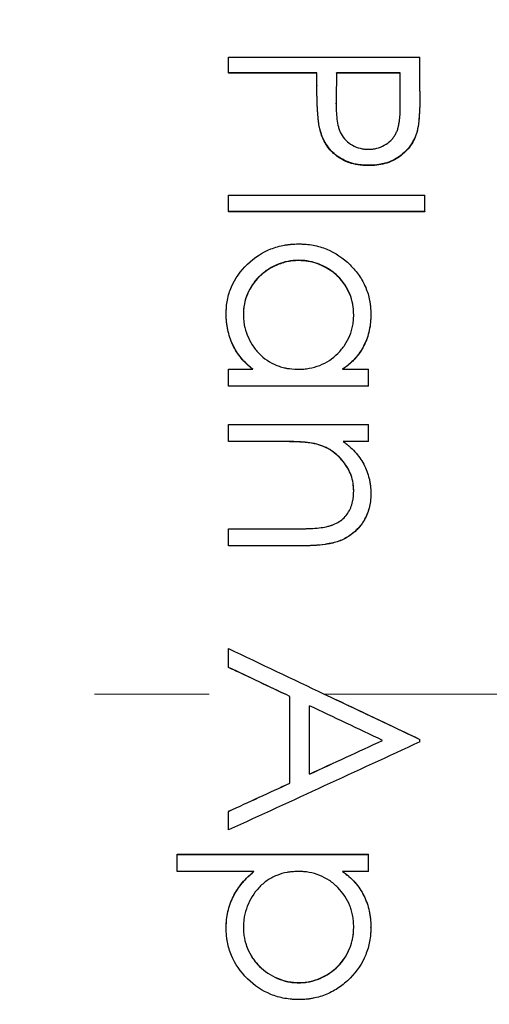
# Model space of a CAD drawing. Units: millimetres. Extents: x 0 to 297, y -2 to 208.
# Drawn here: x 108 to 113, y 136 to 146 of the extents above; entities that cross this region are included whole.
import ezdxf

# ---------------------------------------------------------------- set-up
doc = ezdxf.new("R2010")
doc.units = ezdxf.units.MM
doc.header["$PDSIZE"] = -1
doc.linetypes.add('CENTER', pattern=[10.16, 6.35, -1.27, 1.27, -1.27])
doc.layers.add('3中心线层', color=1, linetype='CENTER', lineweight=9)
doc.layers.add('7标注层', color=4, linetype='Continuous', lineweight=5)
doc.styles.add('TH-GBD2M', font='calibri.ttf', dxfattribs={"width": 0.8, "height": 2.5})
doc.dimstyles.new('TH-GBD2M$0', dxfattribs={"dimtxt": 2.5, "dimasz": 2.5, "dimexe": 2, "dimexo": 0, "dimgap": 1.5, "dimtad": 1, "dimlfac": -2, "dimzin": 9, "dimdsep": 46, "dimtxsty": 'TH-GBD2M', "dimcen": 0, "dimclrd": 4, "dimclre": 4, "dimclrt": 3, "dimazin": 2, "dimtfac": 1, "dimtofl": 0, "dimtmove": 0, "dimatfit": 3, "dimfxl": 1, "dimtolj": 1, "dimtzin": 0, "dimarcsym": 0})

# ---------------------------------------------------------------- blocks, each defined once
blk = doc.blocks.new('*D12')
at = {"layer": '7标注层', "color": 4, "lineweight": -2, "transparency": 16777216}
for p, q in [((53.315, 139.03), (53.315, 171.301)), ((148.315, 154.48), (148.315, 171.301)), ((55.815, 169.301), (145.815, 169.301))]:
    blk.add_line(p, q, dxfattribs=at)
at = {"layer": '7标注层', "color": 4, "transparency": 16777216}
for points in [[(55.815, 169.718), (55.815, 168.885), (53.315, 169.301)], [(145.815, 169.718), (145.815, 168.885), (148.315, 169.301)]]:
    blk.add_solid(points, dxfattribs=at)
at = {"layer": 'Defpoints', "color": 0, "transparency": 16777216}
for p in [(148.315, 169.301), (148.315, 154.48), (53.315, 139.03)]:
    blk.add_point(p, dxfattribs=at)
at = {"layer": '7标注层', "color": 3, "transparency": 16777216, "insert": (100.815, 172.082), "char_height": 2.5, "attachment_point": 5, "style": 'TH-GBD2M'}
blk.add_mtext('\\A1;95', dxfattribs=at)
blk = doc.blocks.new('*D15')
at = {"layer": '7标注层', "color": 4, "lineweight": -2, "transparency": 16777216}
for p, q in [((114.865, 156.028), (70.549, 156.028)), ((72.549, 153.528), (72.549, 124.531)), ((114.865, 122.031), (70.549, 122.031))]:
    blk.add_line(p, q, dxfattribs=at)
at = {"layer": '7标注层', "color": 4, "transparency": 16777216}
for points in [[(72.132, 153.528), (72.966, 153.528), (72.549, 156.028)], [(72.132, 124.531), (72.966, 124.531), (72.549, 122.031)]]:
    blk.add_solid(points, dxfattribs=at)
at = {"layer": 'Defpoints', "color": 0, "transparency": 16777216}
for p in [(114.865, 156.028), (72.549, 122.031), (114.865, 122.031)]:
    blk.add_point(p, dxfattribs=at)
at = {"layer": '7标注层', "color": 3, "transparency": 16777216, "insert": (69.364, 139.03), "char_height": 2.5, "attachment_point": 5, "rotation": 90, "style": 'TH-GBD2M'}
blk.add_mtext('\\A1;%%C34', dxfattribs=at)

msp = doc.modelspace()

# ---------------------------------------------------------------- linework, layer by layer
at = {"color": 7, "linetype": 'Continuous', "lineweight": 25}
for p, q in [((110.5175, 145.9066), (110.5175, 146.0784)), ((110.5175, 146.0784), (112.6341, 146.0784)), ((112.6341, 145.7018), (112.6341, 146.0784)), ((111.4944, 145.9066), (110.5175, 145.9066)), ((110.5175, 145.9066), (110.5175, 145.9024)), ((111.4944, 145.9024), (110.5175, 145.9024)), ((111.4944, 145.7691), (111.4944, 145.9066)), ((112.417, 145.9066), (111.7115, 145.9066)), ((111.7115, 145.9024), (111.7115, 145.9066)), ((112.417, 145.9024), (111.7115, 145.9024)), ((112.417, 145.5537), (112.417, 145.9066)), ((111.4944, 145.7691), (111.4944, 145.7649)), ((112.6341, 145.7018), (112.6341, 145.6977)), ((111.7068, 145.5648), (111.7068, 145.5688)), ((111.5292, 145.2747), (111.5291, 145.2709)), ((112.6023, 145.259), (112.6023, 145.2552)), ((112.0664, 144.8825), (112.0664, 144.8789)), ((110.5175, 144.3726), (110.5175, 144.5518)), ((110.5175, 144.5518), (112.6884, 144.5518)), ((112.6884, 144.3726), (112.6884, 144.5518)), ((112.6884, 144.3726), (110.5175, 144.3726)), ((110.5175, 144.3726), (110.5175, 144.3693)), ((112.6884, 144.3693), (110.5175, 144.3693)), ((112.6884, 144.3726), (112.6884, 144.3693)), ((111.293, 143.8279), (111.293, 143.8309)), ((110.4903, 143.2356), (110.4903, 143.2382)), ((110.6803, 143.2291), (110.6803, 143.2317)), ((111.9014, 143.2274), (111.9014, 143.23)), ((112.0914, 143.2299), (112.0914, 143.2325)), ((110.5175, 142.6246), (110.785, 142.6246)), ((110.5175, 142.4389), (110.5175, 142.6246)), ((111.778, 142.6246), (112.0643, 142.6246)), ((112.0643, 142.4389), (112.0643, 142.6246)), ((112.0643, 142.4389), (110.5175, 142.4389)), ((110.5175, 142.4368), (110.5175, 142.4389)), ((112.0643, 142.4368), (110.5175, 142.4368)), ((112.0643, 142.4368), (112.0643, 142.4389)), ((110.5175, 141.8259), (110.5175, 142.013)), ((110.5175, 142.013), (112.0643, 142.013)), ((112.0643, 141.8259), (112.0643, 142.013)), ((111.0767, 141.8259), (110.5175, 141.8259)), ((110.5175, 141.8259), (110.5175, 141.8242)), ((111.0767, 141.8242), (110.5175, 141.8242)), ((111.0767, 141.8259), (111.0767, 141.8242)), ((112.0643, 141.8259), (111.7853, 141.8259)), ((112.0643, 141.8242), (111.7853, 141.8242)), ((112.0643, 141.8259), (112.0643, 141.8242)), ((111.4918, 141.7971), (111.4918, 141.7954)), ((111.9014, 141.2769), (111.9014, 141.2755)), ((112.0914, 141.2441), (112.0914, 141.2427)), ((110.5175, 140.6695), (110.5175, 140.8585)), ((110.5175, 140.8585), (111.2451, 140.8585)), ((110.5175, 140.6695), (110.5175, 140.6685)), ((111.3074, 140.6695), (110.5175, 140.6695)), ((111.3074, 140.6685), (110.5175, 140.6685)), ((111.3074, 140.6695), (111.3074, 140.6685)), ((110.5175, 139.3244), (110.5175, 139.5318)), ((110.5175, 139.3242), (110.5175, 139.3244)), ((111.1413, 139.0283), (111.1413, 139.0283)), ((111.1959, 138.0428), (111.1959, 139.0024)), ((111.413, 138.1428), (111.413, 138.8993)), ((112.6341, 138.5276), (112.6341, 138.5273)), ((112.6341, 138.5001), (112.6341, 138.5273)), ((111.413, 138.1434), (111.413, 138.1428)), ((111.1959, 138.0435), (111.1959, 138.0428)), ((110.5175, 137.7313), (110.5175, 137.7305)), ((110.5175, 137.5247), (110.5175, 137.7305)), ((109.9476, 137.2556), (112.0643, 137.2556)), ((109.9476, 137.2545), (109.9476, 137.2556)), ((109.9476, 137.2545), (112.0643, 137.2545)), ((109.9476, 137.0657), (109.9476, 137.2545)), ((112.0643, 137.2545), (112.0643, 137.2556)), ((112.0643, 137.0657), (112.0643, 137.2545)), ((110.7977, 137.0657), (109.9476, 137.0657)), ((112.0643, 137.0657), (111.778, 137.0657)), ((110.4903, 136.4406), (110.4903, 136.4422)), ((110.6803, 136.4468), (110.6803, 136.4453)), ((111.9014, 136.4498), (111.9014, 136.4482)), ((112.0914, 136.4465), (112.0914, 136.4481)), ((111.293, 135.8348), (111.293, 135.8328))]:
    msp.add_line(p, q, dxfattribs=at)
for points in [[(111.7115, 145.9066), (111.7099, 145.7946), (111.7084, 145.682), (111.7068, 145.5688)], [(111.7115, 145.9024), (111.7099, 145.7904), (111.7084, 145.6779), (111.7068, 145.5648)], [(110.5175, 139.5318), (111.223, 139.197), (111.9286, 138.862), (112.6341, 138.5273)], [(111.1959, 139.0024), (110.9697, 139.1097), (110.7436, 139.2171), (110.5175, 139.3244)], [(112.2216, 138.5158), (111.952, 138.6436), (111.6825, 138.7714), (111.413, 138.8993)], [(112.6341, 138.5001), (111.9286, 138.1745), (111.223, 137.8491), (110.5175, 137.5247)], [(111.413, 138.1434), (111.6825, 138.2675), (111.952, 138.3918), (112.2216, 138.5161)], [(111.413, 138.1428), (111.6825, 138.2671), (111.952, 138.3914), (112.2216, 138.5158)], [(110.5175, 137.7313), (110.7436, 137.8353), (110.9697, 137.9393), (111.1959, 138.0435)], [(110.5175, 137.7305), (110.7436, 137.8345), (110.9697, 137.9387), (111.1959, 138.0428)]]:
    msp.add_open_spline(points, degree=3, dxfattribs=at)
for points, knots in [([(111.5292, 145.2747), (111.5246, 145.2947), (111.5186, 145.3251), (111.5132, 145.3612), (111.5112, 145.3769), (111.51, 145.3874), (111.5093, 145.3939), (111.5072, 145.414), (111.5048, 145.4416), (111.5023, 145.4798), (111.5013, 145.4974), (111.5006, 145.5095), (111.5001, 145.5177), (111.4964, 145.5898), (111.4945, 145.6723), (111.4944, 145.7691)], [0, 0, 0, 0, 0.125, 0.1875, 0.21875, 0.21875, 0.25, 0.25, 0.375, 0.4375, 0.46875, 0.46875, 0.5, 0.5, 1, 1, 1, 1]), ([(111.5291, 145.2709), (111.5246, 145.2908), (111.5186, 145.3212), (111.5132, 145.3573), (111.5112, 145.373), (111.51, 145.3835), (111.5093, 145.39), (111.5072, 145.4101), (111.5048, 145.4376), (111.5023, 145.4758), (111.5013, 145.4934), (111.5006, 145.5055), (111.5001, 145.5137), (111.4964, 145.5858), (111.4945, 145.6682), (111.4944, 145.7649)], [0, 0, 0, 0, 0.125, 0.1875, 0.21875, 0.21875, 0.25, 0.25, 0.375, 0.4375, 0.46875, 0.46875, 0.5, 0.5, 1, 1, 1, 1]), ([(112.6341, 145.7018), (112.634, 145.6199), (112.6329, 145.5535), (112.628, 145.456), (112.6269, 145.4378), (112.6244, 145.4037), (112.6232, 145.3881), (112.6173, 145.3329), (112.6112, 145.2939), (112.6023, 145.259)], [0, 0, 0, 0, 0.5, 0.5, 0.625, 0.625, 0.75, 0.75, 1, 1, 1, 1]), ([(112.6341, 145.6977), (112.6336, 145.636), (112.6329, 145.5511), (112.6278, 145.4462), (112.6231, 145.3802), (112.6161, 145.3175), (112.6067, 145.275), (112.6023, 145.2552)], [0, 0, 0, 0, 0.4185624, 0.5762708, 0.7088002, 0.8644183, 1, 1, 1, 1]), ([(111.7068, 145.5688), (111.7068, 145.5083), (111.7085, 145.4547), (111.72, 145.3613), (111.7251, 145.3336), (111.7347, 145.2974), (111.739, 145.2832), (111.7496, 145.2556), (111.7546, 145.2442), (111.7916, 145.1771), (111.8321, 145.1358), (111.9149, 145.0896), (111.9428, 145.0783), (111.9805, 145.0687), (111.9919, 145.0662), (112.0034, 145.0643), (112.0111, 145.0632), (112.0163, 145.0626), (112.0291, 145.0612), (112.0447, 145.0602), (112.0655, 145.0594)], [0, 0, 0, 0, 0.25, 0.25, 0.375, 0.375, 0.4375, 0.4375, 0.5, 0.5, 0.75, 0.75, 0.875, 0.875, 0.90625, 0.921875, 0.921875, 0.9375, 0.9375, 1, 1, 1, 1]), ([(112.0655, 145.0594), (112.0756, 145.0598), (112.0889, 145.0605), (112.0993, 145.0613), (112.1056, 145.0618), (112.1072, 145.0619), (112.1259, 145.0639), (112.1413, 145.0668), (112.1842, 145.0778), (112.2118, 145.0889), (112.2662, 145.1191), (112.3021, 145.1455), (112.3307, 145.1775), (112.3481, 145.2002), (112.3568, 145.2134), (112.3696, 145.236), (112.3782, 145.2543), (112.3867, 145.2782), (112.39, 145.2889), (112.3921, 145.2962), (112.3934, 145.3009), (112.3969, 145.3145), (112.4009, 145.333), (112.4049, 145.3585), (112.4066, 145.3702), (112.4076, 145.3782), (112.4083, 145.3837), (112.4141, 145.4313), (112.4169, 145.487), (112.417, 145.5537)], [0, 0, 0, 0, 0.03125, 0.046875, 0.046875, 0.0625, 0.0625, 0.125, 0.125, 0.25, 0.25, 0.375, 0.4375, 0.4375, 0.5, 0.5, 0.5625, 0.59375, 0.609375, 0.609375, 0.625, 0.625, 0.6875, 0.71875, 0.734375, 0.734375, 0.75, 0.75, 1, 1, 1, 1]), ([(112.0664, 144.8789), (112.0448, 144.8795), (112.0045, 144.8807), (111.9338, 144.889), (111.8176, 144.9162), (111.6824, 144.9951), (111.5938, 145.1092), (111.5506, 145.1994), (111.5364, 145.2469), (111.5291, 145.2709)], [0, 0, 0, 0, 0.0871623, 0.1629955, 0.2877828, 0.570227, 0.7846988, 0.8911221, 1, 1, 1, 1]), ([(112.0664, 144.8825), (112.046, 144.8827), (112.0294, 144.8832), (112.01, 144.8843), (112.0046, 144.8847), (111.9901, 144.8861), (111.9826, 144.8869), (111.9439, 144.8917), (111.9113, 144.8975), (111.8235, 144.9222), (111.7665, 144.9495), (111.67, 145.0206), (111.6289, 145.0648), (111.5817, 145.1398), (111.568, 145.1666), (111.5514, 145.206), (111.5478, 145.2156), (111.539, 145.2418), (111.5343, 145.2571), (111.5292, 145.2747)], [0, 0, 0, 0, 0.0625, 0.0625, 0.09375, 0.09375, 0.125, 0.125, 0.25, 0.25, 0.5, 0.5, 0.75, 0.75, 0.875, 0.875, 0.9375, 0.9375, 1, 1, 1, 1]), ([(112.6023, 145.259), (112.5975, 145.2428), (112.5903, 145.2207), (112.5831, 145.2018), (112.5783, 145.19), (112.5766, 145.186), (112.5609, 145.1521), (112.5474, 145.1283), (112.4979, 145.0575), (112.4558, 145.0155), (112.3839, 144.9637), (112.3585, 144.9488), (112.3046, 144.9234), (112.2743, 144.9126), (112.2322, 144.9013), (112.2106, 144.8963), (112.188, 144.8923), (112.1727, 144.8899), (112.1631, 144.8885), (112.1336, 144.8848), (112.1034, 144.883), (112.0664, 144.8825)], [0, 0, 0, 0, 0.0625, 0.09375, 0.09375, 0.125, 0.125, 0.25, 0.25, 0.5, 0.5, 0.625, 0.625, 0.75, 0.75, 0.8125, 0.84375, 0.84375, 0.875, 0.875, 1, 1, 1, 1]), ([(112.6023, 145.2552), (112.5937, 145.2283), (112.5764, 145.1744), (112.5188, 145.075), (112.4352, 144.9906), (112.3326, 144.9297), (112.2471, 144.8994), (112.1574, 144.8817), (112.0967, 144.8798), (112.0664, 144.8789)], [0, 0, 0, 0, 0.1251278, 0.2502341, 0.4995686, 0.6236658, 0.7496955, 0.87484, 1, 1, 1, 1]), ([(110.4903, 143.2382), (110.4908, 143.2552), (110.4916, 143.2775), (110.4926, 143.2951), (110.4932, 143.3057), (110.4934, 143.3085), (110.496, 143.3393), (110.4995, 143.3643), (110.5147, 143.4426), (110.5294, 143.4911), (110.5878, 143.6277), (110.6469, 143.7114), (110.8039, 143.8624), (110.8905, 143.9188), (111.0331, 143.9751), (111.0838, 143.9893), (111.1508, 144.0011), (111.1707, 144.0041), (111.1902, 144.0064), (111.2031, 144.0077), (111.2116, 144.0084), (111.2334, 144.0101), (111.2598, 144.0113), (111.2951, 144.0122)], [0, 0, 0, 0, 0.03125, 0.046875, 0.046875, 0.0625, 0.0625, 0.125, 0.125, 0.25, 0.25, 0.5, 0.5, 0.75, 0.75, 0.875, 0.875, 0.90625, 0.921875, 0.921875, 0.9375, 0.9375, 1, 1, 1, 1]), ([(111.2951, 144.0122), (111.3126, 144.0117), (111.3357, 144.0109), (111.3538, 144.01), (111.3647, 144.0093), (111.3676, 144.0092), (111.3999, 144.0066), (111.4263, 144.0031), (111.5043, 143.9887), (111.5562, 143.9733), (111.6972, 143.9156), (111.7834, 143.8577), (111.8989, 143.7437), (111.9326, 143.7037), (111.9904, 143.6199), (112.0139, 143.5776), (112.0537, 143.4831), (112.0684, 143.4345), (112.0801, 143.3718), (112.0831, 143.353), (112.0854, 143.334), (112.0867, 143.3214), (112.0875, 143.313), (112.0892, 143.2919), (112.0904, 143.2665), (112.0914, 143.2325)], [0, 0, 0, 0, 0.03125, 0.046875, 0.046875, 0.0625, 0.0625, 0.125, 0.125, 0.25, 0.25, 0.5, 0.5, 0.625, 0.625, 0.75, 0.75, 0.875, 0.875, 0.90625, 0.921875, 0.921875, 0.9375, 0.9375, 1, 1, 1, 1]), ([(111.293, 143.8309), (111.2661, 143.8298), (111.2451, 143.8286), (111.2149, 143.826), (111.1925, 143.823), (111.133, 143.8111), (111.0971, 143.7997), (111.021, 143.7677), (110.9837, 143.7482), (110.9168, 143.7047), (110.8866, 143.6808), (110.8299, 143.6259), (110.8047, 143.596), (110.7607, 143.5315), (110.7413, 143.4957), (110.7109, 143.4239), (110.6992, 143.3859), (110.6897, 143.3385), (110.6872, 143.3242), (110.6853, 143.3097), (110.6842, 143.2999), (110.6836, 143.2933), (110.6823, 143.2772), (110.6812, 143.2577), (110.6803, 143.2317)], [0, 0, 0, 0, 0.0625, 0.0625, 0.125, 0.125, 0.25, 0.25, 0.375, 0.375, 0.5, 0.5, 0.625, 0.625, 0.75, 0.75, 0.875, 0.875, 0.90625, 0.921875, 0.921875, 0.9375, 0.9375, 1, 1, 1, 1]), ([(111.293, 143.8279), (111.2689, 143.827), (111.2231, 143.8251), (111.132, 143.8098), (111.003, 143.7623), (110.8401, 143.6528), (110.734, 143.4954), (110.6933, 143.3649), (110.6823, 143.2876), (110.681, 143.2486), (110.6803, 143.2291)], [0, 0, 0, 0, 0.0747761, 0.1422253, 0.286087, 0.5002486, 0.7494608, 0.8746547, 0.9373133, 1, 1, 1, 1]), ([(111.9014, 143.23), (111.9005, 143.2549), (111.8985, 143.2882), (111.895, 143.3197), (111.8933, 143.3317), (111.8921, 143.3394), (111.8917, 143.3418), (111.8837, 143.3842), (111.8727, 143.4213), (111.8268, 143.5331), (111.7837, 143.5978), (111.6991, 143.6811), (111.6682, 143.7059), (111.601, 143.7494), (111.5626, 143.7698), (111.4912, 143.7994), (111.4515, 143.8115), (111.3936, 143.8233), (111.3799, 143.8252), (111.3417, 143.8288), (111.3191, 143.8301), (111.293, 143.8309)], [0, 0, 0, 0, 0.0625, 0.09375, 0.109375, 0.109375, 0.125, 0.125, 0.25, 0.25, 0.5, 0.5, 0.625, 0.625, 0.75, 0.75, 0.875, 0.875, 0.9375, 0.9375, 1, 1, 1, 1]), ([(111.9014, 143.2274), (111.8995, 143.2665), (111.8956, 143.3446), (111.8494, 143.4942), (111.7582, 143.6337), (111.6222, 143.7383), (111.5088, 143.7925), (111.3971, 143.8232), (111.3284, 143.8263), (111.293, 143.8279)], [0, 0, 0, 0, 0.1252305, 0.250391, 0.4994314, 0.6422407, 0.7871091, 0.8903422, 1, 1, 1, 1]), ([(110.785, 142.6246), (110.77, 142.6375), (110.7504, 142.6547), (110.7327, 142.6707), (110.7263, 142.6767), (110.7222, 142.6805), (110.7212, 142.6815), (110.6972, 142.7046), (110.6774, 142.726), (110.6196, 142.7962), (110.5871, 142.8475), (110.5391, 142.9489), (110.5208, 143.0041), (110.5046, 143.0797), (110.5005, 143.1019), (110.4975, 143.1232), (110.4958, 143.1373), (110.4948, 143.1462), (110.4926, 143.1703), (110.4913, 143.1994), (110.4903, 143.2382)], [0, 0, 0, 0, 0.0625, 0.09375, 0.109375, 0.109375, 0.125, 0.125, 0.25, 0.25, 0.5, 0.5, 0.75, 0.75, 0.8125, 0.84375, 0.84375, 0.875, 0.875, 1, 1, 1, 1]), ([(110.785, 142.6223), (110.7624, 142.6418), (110.7173, 142.6806), (110.6367, 142.7677), (110.5559, 142.8928), (110.5111, 143.0332), (110.4924, 143.1483), (110.491, 143.2065), (110.4903, 143.2356)], [0, 0, 0, 0, 0.1251528, 0.2502525, 0.4999619, 0.7497534, 0.8748546, 1, 1, 1, 1]), ([(110.6803, 143.2317), (110.6812, 143.2068), (110.6833, 143.1736), (110.6868, 143.1417), (110.6886, 143.1296), (110.6898, 143.1219), (110.6903, 143.1194), (110.6985, 143.0762), (110.7099, 143.0376), (110.7388, 142.9652), (110.7563, 142.9308), (110.8004, 142.8608), (110.8233, 142.8308), (110.9073, 142.7429), (110.9756, 142.6975), (111.0685, 142.6605), (111.097, 142.6509), (111.1314, 142.642), (111.1463, 142.6388), (111.1564, 142.6368), (111.1629, 142.6355), (111.1953, 142.6297), (111.2357, 142.6263), (111.2875, 142.6246)], [0, 0, 0, 0, 0.0625, 0.09375, 0.109375, 0.109375, 0.125, 0.125, 0.25, 0.25, 0.375, 0.375, 0.5, 0.5, 0.75, 0.75, 0.8125, 0.84375, 0.859375, 0.859375, 0.875, 0.875, 1, 1, 1, 1]), ([(111.2875, 142.6246), (111.301, 142.6249), (111.3188, 142.6255), (111.3328, 142.6262), (111.3412, 142.6267), (111.3436, 142.6268), (111.3681, 142.6287), (111.388, 142.6313), (111.4509, 142.6424), (111.4891, 142.653), (111.6003, 142.6971), (111.6681, 142.7426), (111.7558, 142.83), (111.7814, 142.861), (111.8255, 142.9269), (111.8444, 142.9631), (111.873, 143.0339), (111.8836, 143.0704), (111.8932, 143.1229), (111.8956, 143.1381), (111.8974, 143.1525), (111.8984, 143.1619), (111.8989, 143.1677), (111.9002, 143.184), (111.9009, 143.2037), (111.9014, 143.23)], [0, 0, 0, 0, 0.03125, 0.046875, 0.046875, 0.0625, 0.0625, 0.125, 0.125, 0.25, 0.25, 0.5, 0.5, 0.625, 0.625, 0.75, 0.75, 0.875, 0.875, 0.90625, 0.921875, 0.921875, 0.9375, 0.9375, 1, 1, 1, 1]), ([(112.0914, 143.2325), (112.0908, 143.2129), (112.0899, 143.1872), (112.0885, 143.1636), (112.0879, 143.1549), (112.0875, 143.1494), (112.0874, 143.148), (112.0844, 143.1155), (112.08, 143.0869), (112.0604, 142.9976), (112.0409, 142.9417), (111.9891, 142.838), (111.9547, 142.7884), (111.9033, 142.7317), (111.8875, 142.7154), (111.8685, 142.6975), (111.8602, 142.6901), (111.8546, 142.6852), (111.8509, 142.682), (111.8338, 142.6673), (111.8102, 142.6487), (111.778, 142.6246)], [0, 0, 0, 0, 0.0625, 0.09375, 0.109375, 0.109375, 0.125, 0.125, 0.25, 0.25, 0.5, 0.5, 0.75, 0.75, 0.8125, 0.84375, 0.859375, 0.859375, 0.875, 0.875, 1, 1, 1, 1]), ([(112.0914, 143.2299), (112.0908, 143.2103), (112.0899, 143.1846), (112.0887, 143.1645), (112.0879, 143.1522), (112.0877, 143.1491), (112.0844, 143.113), (112.08, 143.0843), (112.0604, 142.9951), (112.0408, 142.9393), (111.9891, 142.8356), (111.9547, 142.786), (111.9033, 142.7295), (111.8875, 142.7132), (111.8712, 142.6978), (111.8602, 142.6878), (111.8528, 142.6813), (111.8338, 142.6651), (111.8102, 142.6465), (111.778, 142.6223)], [0, 0, 0, 0, 0.0625, 0.09375, 0.09375, 0.125, 0.125, 0.25, 0.25, 0.5, 0.5, 0.75, 0.75, 0.8125, 0.84375, 0.84375, 0.875, 0.875, 1, 1, 1, 1]), ([(111.4918, 141.7971), (111.4614, 141.804), (111.4275, 141.8094), (111.3718, 141.8156), (111.3576, 141.8169), (111.3323, 141.8187), (111.319, 141.8196), (111.3048, 141.8203), (111.2951, 141.8209), (111.2888, 141.8212), (111.2268, 141.8241), (111.1574, 141.8256), (111.0767, 141.8259)], [0, 0, 0, 0, 0.25, 0.25, 0.375, 0.375, 0.4375, 0.46875, 0.46875, 0.5, 0.5, 1, 1, 1, 1]), ([(111.4918, 141.7954), (111.4723, 141.7992), (111.43, 141.8075), (111.3609, 141.815), (111.2801, 141.8204), (111.1843, 141.8233), (111.1148, 141.8239), (111.0767, 141.8242)], [0, 0, 0, 0, 0.1434896, 0.3099529, 0.4999228, 0.7259495, 1, 1, 1, 1]), ([(111.7853, 141.8259), (111.8002, 141.8141), (111.8197, 141.7985), (111.8374, 141.7839), (111.8439, 141.7784), (111.848, 141.7749), (111.8489, 141.7741), (111.8737, 141.7525), (111.8933, 141.7336), (111.9529, 141.6688), (111.9858, 141.6226), (112.0385, 141.5236), (112.0586, 141.47), (112.0755, 141.3995), (112.0798, 141.3783), (112.0836, 141.3538), (112.085, 141.3434), (112.0858, 141.3364), (112.0863, 141.3318), (112.0886, 141.3106), (112.0902, 141.2821), (112.0914, 141.2441)], [0, 0, 0, 0, 0.0625, 0.09375, 0.109375, 0.109375, 0.125, 0.125, 0.25, 0.25, 0.5, 0.5, 0.75, 0.75, 0.8125, 0.84375, 0.859375, 0.859375, 0.875, 0.875, 1, 1, 1, 1]), ([(111.9014, 141.2769), (111.9011, 141.2946), (111.9, 141.3189), (111.8979, 141.3398), (111.8963, 141.3531), (111.8957, 141.3575), (111.8892, 141.3959), (111.882, 141.4238), (111.8526, 141.5053), (111.8237, 141.5561), (111.7456, 141.6528), (111.7021, 141.693), (111.6424, 141.7326), (111.6236, 141.7439), (111.6037, 141.7543), (111.5901, 141.7611), (111.5817, 141.765), (111.5538, 141.7775), (111.5257, 141.7874), (111.4918, 141.7971)], [0, 0, 0, 0, 0.0625, 0.09375, 0.09375, 0.125, 0.125, 0.25, 0.25, 0.5, 0.5, 0.75, 0.75, 0.8125, 0.84375, 0.84375, 0.875, 0.875, 1, 1, 1, 1]), ([(111.9014, 141.2755), (111.9001, 141.3051), (111.8976, 141.3642), (111.8672, 141.479), (111.7914, 141.6084), (111.6817, 141.7106), (111.5773, 141.7686), (111.5203, 141.7865), (111.4918, 141.7954)], [0, 0, 0, 0, 0.12519126, 0.25037381, 0.49991264, 0.74960473, 0.87480101, 1, 1, 1, 1]), ([(111.597, 140.8808), (111.6118, 140.8848), (111.6311, 140.8902), (111.6461, 140.8948), (111.6552, 140.8977), (111.6575, 140.8984), (111.6844, 140.9081), (111.7044, 140.9173), (111.7664, 140.9532), (111.8014, 140.9843), (111.8403, 141.0364), (111.8517, 141.0553), (111.871, 141.0963), (111.8793, 141.1197), (111.8883, 141.153), (111.8921, 141.1696), (111.8948, 141.1864), (111.8964, 141.1976), (111.8973, 141.2051), (111.8993, 141.2239), (111.9005, 141.2466), (111.9014, 141.2769)], [0, 0, 0, 0, 0.0625, 0.09375, 0.09375, 0.125, 0.125, 0.25, 0.25, 0.5, 0.5, 0.625, 0.625, 0.75, 0.75, 0.8125, 0.84375, 0.84375, 0.875, 0.875, 1, 1, 1, 1]), ([(112.0914, 141.2441), (112.0902, 141.2135), (112.0889, 141.1896), (112.0857, 141.1553), (112.082, 141.1297), (112.0668, 141.0624), (112.051, 141.0193), (112.0084, 140.9372), (111.9814, 140.8978), (111.9198, 140.8298), (111.8852, 140.8005), (111.8256, 140.7623), (111.795, 140.7454), (111.7633, 140.7318), (111.742, 140.7234), (111.7299, 140.7191), (111.7009, 140.7099), (111.6694, 140.7016), (111.6285, 140.6934), (111.61, 140.6903), (111.5974, 140.6882), (111.5893, 140.687), (111.5099, 140.6754), (111.4175, 140.6698), (111.3074, 140.6695)], [0, 0, 0, 0, 0.0625, 0.0625, 0.125, 0.125, 0.25, 0.25, 0.375, 0.375, 0.5, 0.5, 0.5625, 0.59375, 0.59375, 0.625, 0.625, 0.6875, 0.71875, 0.734375, 0.734375, 0.75, 0.75, 1, 1, 1, 1]), ([(112.0914, 141.2427), (112.0904, 141.2162), (112.0885, 141.1638), (112.0692, 141.0603), (112.0065, 140.9145), (111.8787, 140.7824), (111.7218, 140.7096), (111.5891, 140.6838), (111.4508, 140.6706), (111.3581, 140.6692), (111.3074, 140.6685)], [0, 0, 0, 0, 0.0725264, 0.1431078, 0.2859129, 0.4990522, 0.624069, 0.7493125, 0.8628749, 1, 1, 1, 1]), ([(111.2451, 140.8585), (111.285, 140.8587), (111.337, 140.8593), (111.3839, 140.8603), (111.4039, 140.8609), (111.4118, 140.8612), (111.4168, 140.8614), (111.4172, 140.8614), (111.4935, 140.8647), (111.552, 140.8711), (111.597, 140.8808)], [0, 0, 0, 0, 0.25, 0.375, 0.4375, 0.46875, 0.46875, 0.5, 0.5, 1, 1, 1, 1]), ([(111.1413, 139.0283), (111.0328, 139.0797), (110.8249, 139.1784), (110.617, 139.277), (110.5175, 139.3242)], [0, 0, 0, 0, 0.5214788, 1, 1, 1, 1]), ([(111.5758, 139.0295), (111.6181, 139.0094), (111.9709, 138.8421), (112.3237, 138.6748), (112.6341, 138.5276)], [0, 0, 0, 0, 0.1199983, 1, 1, 1, 1]), ([(110.4903, 136.4422), (110.4911, 136.4722), (110.4926, 136.532), (110.5133, 136.6501), (110.563, 136.7929), (110.6478, 136.9186), (110.7292, 137.0076), (110.7749, 137.0472), (110.7977, 137.0669)], [0, 0, 0, 0, 0.1251486, 0.2502518, 0.4999336, 0.7497203, 0.8748388, 1, 1, 1, 1]), ([(110.4903, 136.4406), (110.4908, 136.4606), (110.4918, 136.4868), (110.493, 136.5073), (110.4938, 136.5197), (110.4941, 136.5235), (110.4975, 136.5574), (110.503, 136.589), (110.5233, 136.6786), (110.5439, 136.7361), (110.5962, 136.8401), (110.6289, 136.8898), (110.6793, 136.9507), (110.6945, 136.9682), (110.7099, 136.9844), (110.7201, 136.995), (110.7268, 137.0016), (110.7448, 137.0191), (110.7673, 137.0393), (110.7977, 137.0657)], [0, 0, 0, 0, 0.0625, 0.09375, 0.09375, 0.125, 0.125, 0.25, 0.25, 0.5, 0.5, 0.75, 0.75, 0.8125, 0.84375, 0.84375, 0.875, 0.875, 1, 1, 1, 1]), ([(111.2875, 137.0657), (111.2615, 137.0648), (111.2268, 137.0628), (111.1941, 137.0594), (111.1816, 137.0577), (111.1737, 137.0565), (111.1713, 137.0561), (111.1267, 137.048), (111.0882, 137.0368), (111.0115, 137.0054), (110.9757, 136.9862), (110.9095, 136.9408), (110.8777, 136.9132), (110.7979, 136.8282), (110.7533, 136.7546), (110.7098, 136.6431), (110.6983, 136.6033), (110.6875, 136.5452), (110.6858, 136.5318), (110.6825, 136.4939), (110.6812, 136.4714), (110.6803, 136.4453)], [0, 0, 0, 0, 0.0625, 0.09375, 0.109375, 0.109375, 0.125, 0.125, 0.25, 0.25, 0.375, 0.375, 0.5, 0.5, 0.75, 0.75, 0.875, 0.875, 0.9375, 0.9375, 1, 1, 1, 1]), ([(111.9014, 136.4482), (111.9012, 136.4616), (111.9007, 136.4792), (111.9001, 136.493), (111.8997, 136.5014), (111.8995, 136.5039), (111.8977, 136.5269), (111.895, 136.5474), (111.8875, 136.5892), (111.883, 136.6094), (111.8721, 136.6481), (111.8665, 136.665), (111.8276, 136.7627), (111.7854, 136.8255), (111.6968, 136.9162), (111.6654, 136.9426), (111.5986, 136.9879), (111.5623, 137.0072), (111.49, 137.0364), (111.4501, 137.0476), (111.3987, 137.0569), (111.3834, 137.0593), (111.3683, 137.0611), (111.3584, 137.0622), (111.3518, 137.0627), (111.335, 137.0641), (111.3147, 137.065), (111.2875, 137.0657)], [0, 0, 0, 0, 0.03125, 0.046875, 0.046875, 0.0625, 0.0625, 0.125, 0.125, 0.1875, 0.1875, 0.25, 0.25, 0.5, 0.5, 0.625, 0.625, 0.75, 0.75, 0.875, 0.875, 0.90625, 0.921875, 0.921875, 0.9375, 0.9375, 1, 1, 1, 1]), ([(111.778, 137.0669), (111.794, 137.0546), (111.8148, 137.0382), (111.8309, 137.0251), (111.8406, 137.017), (111.8432, 137.0149), (111.8711, 136.9905), (111.8923, 136.9695), (111.9545, 136.8995), (111.9881, 136.8499), (112.0405, 136.7438), (112.0604, 136.686), (112.0765, 136.612), (112.0807, 136.5898), (112.0837, 136.5676), (112.0856, 136.5527), (112.0866, 136.5429), (112.0888, 136.518), (112.0903, 136.4881), (112.0914, 136.4481)], [0, 0, 0, 0, 0.0625, 0.09375, 0.09375, 0.125, 0.125, 0.25, 0.25, 0.5, 0.5, 0.75, 0.75, 0.8125, 0.84375, 0.84375, 0.875, 0.875, 1, 1, 1, 1]), ([(111.778, 137.0657), (111.794, 137.0534), (111.8148, 137.037), (111.8336, 137.0216), (111.8405, 137.0159), (111.8448, 137.0122), (111.846, 137.0112), (111.8711, 136.9892), (111.8923, 136.9682), (111.9545, 136.8981), (111.9881, 136.8486), (112.0405, 136.7424), (112.0604, 136.6846), (112.0766, 136.6105), (112.0807, 136.5883), (112.0843, 136.5623), (112.0855, 136.5512), (112.0863, 136.5438), (112.0868, 136.5389), (112.0888, 136.5165), (112.0903, 136.4865), (112.0914, 136.4465)], [0, 0, 0, 0, 0.0625, 0.09375, 0.109375, 0.109375, 0.125, 0.125, 0.25, 0.25, 0.5, 0.5, 0.75, 0.75, 0.8125, 0.84375, 0.859375, 0.859375, 0.875, 0.875, 1, 1, 1, 1]), ([(111.2951, 135.6467), (111.2775, 135.6471), (111.2544, 135.6479), (111.2362, 135.6488), (111.2252, 135.6495), (111.2222, 135.6496), (111.1906, 135.6521), (111.1635, 135.6558), (111.085, 135.6699), (111.0334, 135.685), (110.8899, 135.7433), (110.8033, 135.801), (110.6469, 135.9555), (110.5881, 136.0413), (110.5293, 136.1821), (110.5145, 136.2321), (110.502, 136.2981), (110.4988, 136.3177), (110.4965, 136.337), (110.4951, 136.3498), (110.4943, 136.3581), (110.4925, 136.3797), (110.4913, 136.4058), (110.4903, 136.4406)], [0, 0, 0, 0, 0.03125, 0.046875, 0.046875, 0.0625, 0.0625, 0.125, 0.125, 0.25, 0.25, 0.5, 0.5, 0.75, 0.75, 0.875, 0.875, 0.90625, 0.921875, 0.921875, 0.9375, 0.9375, 1, 1, 1, 1]), ([(110.6803, 136.4468), (110.6807, 136.4336), (110.6815, 136.4161), (110.6823, 136.4025), (110.6828, 136.3942), (110.6829, 136.3921), (110.685, 136.3673), (110.6877, 136.3482), (110.6999, 136.2879), (110.7116, 136.2494), (110.7411, 136.1785), (110.7603, 136.1429), (110.8055, 136.0748), (110.8303, 136.0444), (110.9156, 135.96), (110.9809, 135.9161), (111.0961, 135.8669), (111.1337, 135.855), (111.1825, 135.845), (111.1973, 135.8424), (111.2123, 135.8404), (111.2224, 135.8392), (111.2292, 135.8385), (111.246, 135.837), (111.2661, 135.8359), (111.293, 135.8348)], [0, 0, 0, 0, 0.03125, 0.046875, 0.046875, 0.0625, 0.0625, 0.125, 0.125, 0.25, 0.25, 0.375, 0.375, 0.5, 0.5, 0.75, 0.75, 0.875, 0.875, 0.90625, 0.921875, 0.921875, 0.9375, 0.9375, 1, 1, 1, 1]), ([(110.6803, 136.4453), (110.6807, 136.432), (110.6815, 136.4146), (110.6823, 136.4009), (110.6828, 136.3926), (110.6829, 136.3905), (110.685, 136.3657), (110.6877, 136.3465), (110.6999, 136.2862), (110.7116, 136.2477), (110.7411, 136.1768), (110.7603, 136.1411), (110.8055, 136.073), (110.8303, 136.0426), (110.9155, 135.9582), (110.981, 135.9142), (111.0961, 135.865), (111.1338, 135.853), (111.1825, 135.843), (111.1972, 135.8404), (111.2123, 135.8384), (111.2224, 135.8372), (111.2292, 135.8366), (111.2459, 135.8351), (111.266, 135.8339), (111.293, 135.8328)], [0, 0, 0, 0, 0.03125, 0.046875, 0.046875, 0.0625, 0.0625, 0.125, 0.125, 0.25, 0.25, 0.375, 0.375, 0.5, 0.5, 0.75, 0.75, 0.875, 0.875, 0.90625, 0.921875, 0.921875, 0.9375, 0.9375, 1, 1, 1, 1]), ([(111.293, 135.8348), (111.3169, 135.8355), (111.3628, 135.837), (111.4539, 135.8535), (111.5836, 135.9005), (111.7457, 136.0149), (111.8494, 136.1768), (111.8956, 136.33), (111.8995, 136.4098), (111.9014, 136.4498)], [0, 0, 0, 0, 0.0742991, 0.1422074, 0.2867541, 0.500327, 0.7494875, 0.8747087, 1, 1, 1, 1]), ([(111.293, 135.8328), (111.3199, 135.8337), (111.3409, 135.8348), (111.3711, 135.8374), (111.3924, 135.8404), (111.4533, 135.8532), (111.4925, 135.8657), (111.6024, 135.9123), (111.6712, 135.9585), (111.7833, 136.0714), (111.8271, 136.1388), (111.8649, 136.2333), (111.8748, 136.2618), (111.8837, 136.2953), (111.8869, 136.3098), (111.889, 136.3194), (111.8901, 136.3255), (111.8961, 136.3575), (111.8996, 136.3972), (111.9014, 136.4482)], [0, 0, 0, 0, 0.0625, 0.0625, 0.125, 0.125, 0.25, 0.25, 0.5, 0.5, 0.75, 0.75, 0.8125, 0.84375, 0.859375, 0.859375, 0.875, 0.875, 1, 1, 1, 1]), ([(112.0914, 136.4465), (112.0909, 136.4291), (112.0901, 136.4064), (112.0891, 136.3885), (112.0885, 136.3777), (112.0883, 136.375), (112.0858, 136.3425), (112.0824, 136.3164), (112.0732, 136.2658), (112.0673, 136.2407), (112.0526, 136.1909), (112.0435, 136.1651), (111.9954, 136.0475), (111.9383, 135.9622), (111.8218, 135.8443), (111.781, 135.8099), (111.6952, 135.7508), (111.6519, 135.7269), (111.5548, 135.686), (111.5048, 135.6709), (111.4393, 135.6584), (111.4197, 135.6552), (111.4001, 135.6528), (111.3871, 135.6514), (111.3785, 135.6506), (111.3567, 135.6488), (111.3303, 135.6476), (111.2951, 135.6467)], [0, 0, 0, 0, 0.03125, 0.046875, 0.046875, 0.0625, 0.0625, 0.125, 0.125, 0.1875, 0.1875, 0.25, 0.25, 0.5, 0.5, 0.625, 0.625, 0.75, 0.75, 0.875, 0.875, 0.90625, 0.921875, 0.921875, 0.9375, 0.9375, 1, 1, 1, 1])]:
    msp.add_open_spline(points, degree=3, knots=knots, dxfattribs=at)
at = {"layer": '3中心线层'}
msp.add_line((158.5638, 139.0295), (43.3146, 139.0295), dxfattribs=at)

# ---------------------------------------------------------------- dimensions: what is measured, and where the dimension line sits
at = {"layer": '7标注层'}
dim = msp.add_linear_dim(base=(148.3146, 169.3013), p1=(53.3146, 139.0295), p2=(148.3146, 154.4795), dimstyle='TH-GBD2M$0', dxfattribs=at)
dim.commit()
dim.dimension.update_dxf_attribs({"geometry": '*D12', "text_midpoint": (100.8146, 172.0821)})
dim = msp.add_linear_dim(base=(72.5488, 122.0307), p1=(114.8646, 156.0283), p2=(114.8646, 122.0307), angle=90, text='%%C<>', dimstyle='TH-GBD2M$0', dxfattribs=at)
dim.commit()
dim.dimension.update_dxf_attribs({"geometry": '*D15', "text_midpoint": (72.5488, 139.0295), "dimtype": 160})

doc.saveas('drawing.dxf')
